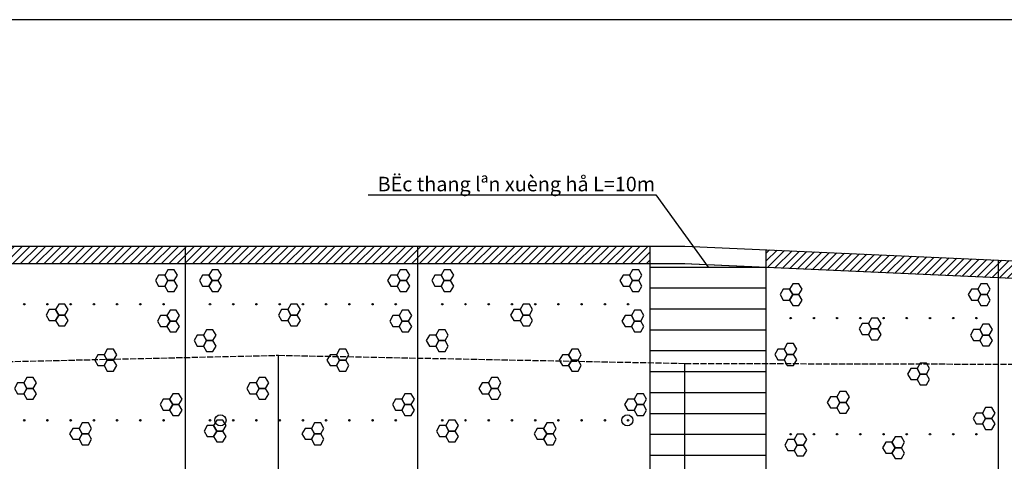
# Model space of a CAD drawing. Extents: x 370 to 2559, y -1454 to 2536.
# Drawn here: x 1300 to 1683, y 2364 to 2536 of the extents above; entities that cross this region are included whole.
import ezdxf
from ezdxf.enums import TextEntityAlignment as Align

# ---------------------------------------------------------------- set-up
doc = ezdxf.new("R2010")
doc.units = 0
doc.linetypes.add('ACAD_ISO02W100', pattern=[15, 12, -3])
doc.layers.get('0').update_dxf_attribs({"linetype": 'CONTINUOUS'})
for name, color, linetype in [('LINEDONGTD', 8, 'CONTINUOUS'), ('PLINEDUONGDO0', 1, 'CONTINUOUS'), ('PLINETDTN', 3, 'CONTINUOUS'), ('TEXTHEADERTD', 4, 'CONTINUOUS'), ('TOVL', 9, 'CONTINUOUS')]:
    doc.layers.add(name, color=color, linetype=linetype)
doc.styles.add('71', font='VNARIAL.ttf', dxfattribs={"height": 9})
pattern_1 = [(45, (-12699.6146, 2704.5386), (-1.52480672, 1.52480672), [])]

msp = doc.modelspace()

# ---------------------------------------------------------------- hatches: boundary and pattern name
at = {"layer": 'TOVL'}
h = msp.add_hatch(dxfattribs=at)
h.set_pattern_fill('ANSI31', color=256, scale=0.679182, style=0)
h.set_pattern_definition(pattern_1)
h.paths.add_polyline_path([(1454.8165, 2447.83732), (1454.8165, 2441.0455), (1545.37408, 2441.0455), (1545.37408, 2447.83732)])
h.paths.add_polyline_path([(1454.8165, 2441.0455), (1454.8165, 2447.83732), (1400.48196, 2447.83732), (1364.25893, 2447.83732), (1364.25893, 2441.0455), (1400.48196, 2441.0455)])
h.paths.add_polyline_path([(1364.25893, 2441.0455), (1364.25893, 2447.83732), (1273.70135, 2447.83732), (1273.70135, 2441.0455)])
h = msp.add_hatch(dxfattribs=at)
h.set_pattern_fill('ANSI31', color=256, scale=0.679182, style=0)
h.set_pattern_definition(pattern_1)
h.paths.add_polyline_path([(1762.56142, 2431.98974), (1771.54164, 2431.98974), (1771.54164, 2438.78156), (1762.71227, 2438.78156), (1681.21045, 2442.40386), (1681.21045, 2435.60534)])
h.paths.add_polyline_path([(1681.21045, 2435.60534), (1681.21045, 2442.40386), (1590.65287, 2446.42864), (1590.65287, 2439.63012)])

# ---------------------------------------------------------------- linework, layer by layer
at = {"color": 10}
msp.add_lwpolyline([(2315.10355, 1899.31445), (2367.79795, 1899.31445), (2367.79795, 2536.13549), (370.3895, 2536.13549), (370.3895, 1899.31445), (2314.8801, 1899.31445)], dxfattribs=at)
at = {"layer": 'LINEDONGTD'}
for p, q in [((1400.48196, 2175.51506), (1400.48196, 2405.27526)), ((1558.95772, 2175.51506), (1558.95772, 2402.10574))]:
    msp.add_line(p, q, dxfattribs=at)
at = {"layer": 'PLINEDUONGDO0', "color": 4}
msp.add_line((1038.25164, 2441.0455), (1400.48196, 2441.0455), dxfattribs=at)
at = {"layer": 'PLINEDUONGDO0'}
for points in [[(585.46375, 2438.78156), (811.85769, 2447.83732), (1038.25164, 2447.83732), (1400.48196, 2447.83732), (1558.95772, 2447.83732), (1762.71227, 2438.78156), (1943.82743, 2438.78156), (2088.71956, 2438.78156), (2314.88711, 2429.73486)], [(585.7352, 2431.99517), (811.99348, 2441.0455), (1558.80687, 2441.0455), (1762.56142, 2431.98974), (2088.58377, 2431.98974), (2314.61565, 2422.94847)], [(1545.37408, 2439.68714), (1590.65287, 2439.68714)], [(1545.37408, 2431.53695), (1590.65287, 2431.53695)], [(1545.37408, 2423.38677), (1590.65287, 2423.38677)], [(1545.37408, 2415.23659), (1590.65287, 2415.23659)], [(1545.37408, 2407.08641), (1590.65287, 2407.08641)], [(1545.37408, 2398.93623), (1590.65287, 2398.93623)], [(1545.37408, 2390.78604), (1590.65287, 2390.78604)], [(1545.37408, 2382.63586), (1590.65287, 2382.63586)], [(1545.37408, 2374.48568), (1590.65287, 2374.48568)], [(1545.37408, 2366.3355), (1590.65287, 2366.3355)]]:
    msp.add_lwpolyline(points, dxfattribs=at)
at = {"layer": 'PLINEDUONGDO0', "color": 4}
for points in [[(1400.48196, 2441.0455), (1558.95772, 2441.0455)], [(1558.65616, 2441.0522), (1762.41071, 2431.99644)]]:
    msp.add_lwpolyline(points, dxfattribs=at)
at = {"layer": 'PLINEDUONGDO0'}
for centre in [(1377.84256, 2379.91913), (1536.49944, 2379.91913)]:
    msp.add_circle(centre, 2.17338, dxfattribs=at)
at = {"layer": 'PLINETDTN', "color": 120, "linetype": 'ACAD_ISO02W100', "ltscale": 0.2}
msp.add_lwpolyline([(585.46375, 2418.4061), (811.85769, 2425.65071), (1038.25164, 2412.06707), (1264.64559, 2402.10574), (1400.48196, 2405.27526), (1558.95772, 2402.10574), (1762.71227, 2401.65295), (1943.82743, 2399.8418), (2088.71956, 2398.03065), (2314.88711, 2384.4606)], dxfattribs=at)
at = {"layer": 'TOVL', "color": 0}
for p, q in [((1435.45707, 2467.78005), (1547.60237, 2467.78005)), ((1547.60237, 2467.78005), (1568.01348, 2439.68714))]:
    msp.add_line(p, q, dxfattribs=at)
at = {"layer": 'TOVL', "color": 6}
for p, q in [((1364.25893, 2284.83368), (1364.25893, 2447.83732)), ((1454.8165, 2284.83368), (1454.8165, 2447.83732)), ((1545.37408, 2284.83368), (1545.37408, 2447.83732)), ((1590.65287, 2283.26409), (1590.65287, 2446.42864)), ((1681.21045, 2279.23931), (1681.21045, 2442.40386))]:
    msp.add_line(p, q, dxfattribs=at)
at = {"layer": 'TOVL'}
for points in [[(1361.05567, 2436.49781), (1359.82974, 2438.62119), (1357.37788, 2438.62119), (1356.15195, 2436.49781), (1357.37788, 2434.37444), (1359.82974, 2434.37444)], [(1378.23284, 2436.49781), (1377.00691, 2438.62119), (1374.55505, 2438.62119), (1373.32912, 2436.49781), (1374.55505, 2434.37444), (1377.00691, 2434.37444)], [(1451.61325, 2436.49781), (1450.38732, 2438.62119), (1447.93546, 2438.62119), (1446.70953, 2436.49781), (1447.93546, 2434.37444), (1450.38732, 2434.37444)], [(1468.79042, 2436.49781), (1467.56449, 2438.62119), (1465.11263, 2438.62119), (1463.8867, 2436.49781), (1465.11263, 2434.37444), (1467.56449, 2434.37444)], [(1542.17083, 2436.49781), (1540.9449, 2438.62119), (1538.49304, 2438.62119), (1537.26711, 2436.49781), (1538.49304, 2434.37444), (1540.9449, 2434.37444)], [(1357.37788, 2434.37444), (1356.15195, 2436.49781), (1353.70009, 2436.49781), (1352.47416, 2434.37444), (1353.70009, 2432.25106), (1356.15195, 2432.25106)], [(1361.05567, 2432.25106), (1359.82974, 2434.37444), (1357.37788, 2434.37444), (1356.15195, 2432.25106), (1357.37788, 2430.12769), (1359.82974, 2430.12769)], [(1374.55505, 2434.37444), (1373.32912, 2436.49781), (1370.87726, 2436.49781), (1369.65132, 2434.37444), (1370.87726, 2432.25106), (1373.32912, 2432.25106)], [(1378.23284, 2432.25106), (1377.00691, 2434.37444), (1374.55505, 2434.37444), (1373.32912, 2432.25106), (1374.55505, 2430.12769), (1377.00691, 2430.12769)], [(1447.93546, 2434.37444), (1446.70953, 2436.49781), (1444.25767, 2436.49781), (1443.03174, 2434.37444), (1444.25767, 2432.25106), (1446.70953, 2432.25106)], [(1451.61325, 2432.25106), (1450.38732, 2434.37444), (1447.93546, 2434.37444), (1446.70953, 2432.25106), (1447.93546, 2430.12769), (1450.38732, 2430.12769)], [(1465.11263, 2434.37444), (1463.8867, 2436.49781), (1461.43483, 2436.49781), (1460.2089, 2434.37444), (1461.43483, 2432.25106), (1463.8867, 2432.25106)], [(1468.79042, 2432.25106), (1467.56449, 2434.37444), (1465.11263, 2434.37444), (1463.8867, 2432.25106), (1465.11263, 2430.12769), (1467.56449, 2430.12769)], [(1538.49304, 2434.37444), (1537.26711, 2436.49781), (1534.81525, 2436.49781), (1533.58932, 2434.37444), (1534.81525, 2432.25106), (1537.26711, 2432.25106)], [(1542.17083, 2432.25106), (1540.9449, 2434.37444), (1538.49304, 2434.37444), (1537.26711, 2432.25106), (1538.49304, 2430.12769), (1540.9449, 2430.12769)], [(1600.94899, 2428.94098), (1599.72306, 2431.06436), (1597.2712, 2431.06436), (1596.04527, 2428.94098), (1597.2712, 2426.81761), (1599.72306, 2426.81761)], [(1604.62679, 2431.06436), (1603.40085, 2433.18773), (1600.94899, 2433.18773), (1599.72306, 2431.06436), (1600.94899, 2428.94098), (1603.40085, 2428.94098)], [(1674.32941, 2428.94098), (1673.10348, 2431.06436), (1670.65162, 2431.06436), (1669.42569, 2428.94098), (1670.65162, 2426.81761), (1673.10348, 2426.81761)], [(1678.0072, 2431.06436), (1676.78127, 2433.18773), (1674.32941, 2433.18773), (1673.10348, 2431.06436), (1674.32941, 2428.94098), (1676.78127, 2428.94098)], [(1604.62679, 2426.81761), (1603.40085, 2428.94098), (1600.94899, 2428.94098), (1599.72306, 2426.81761), (1600.94899, 2424.69424), (1603.40085, 2424.69424)], [(1678.0072, 2426.81761), (1676.78127, 2428.94098), (1674.32941, 2428.94098), (1673.10348, 2426.81761), (1674.32941, 2424.69424), (1676.78127, 2424.69424)], [(1314.76994, 2420.97801), (1313.54401, 2423.10138), (1311.09215, 2423.10138), (1309.86622, 2420.97801), (1311.09215, 2418.85464), (1313.54401, 2418.85464)], [(1318.44773, 2423.10138), (1317.2218, 2425.22476), (1314.76994, 2425.22476), (1313.54401, 2423.10138), (1314.76994, 2420.97801), (1317.2218, 2420.97801)], [(1361.84483, 2420.73732), (1360.6189, 2422.86069), (1358.16704, 2422.86069), (1356.94111, 2420.73732), (1358.16704, 2418.61395), (1360.6189, 2418.61395)], [(1405.32752, 2420.97801), (1404.10159, 2423.10138), (1401.64973, 2423.10138), (1400.4238, 2420.97801), (1401.64973, 2418.85464), (1404.10159, 2418.85464)], [(1409.00531, 2423.10138), (1407.77938, 2425.22476), (1405.32752, 2425.22476), (1404.10159, 2423.10138), (1405.32752, 2420.97801), (1407.77938, 2420.97801)], [(1452.40241, 2420.73732), (1451.17648, 2422.86069), (1448.72462, 2422.86069), (1447.49869, 2420.73732), (1448.72462, 2418.61395), (1451.17648, 2418.61395)], [(1495.8851, 2420.97801), (1494.65917, 2423.10138), (1492.20731, 2423.10138), (1490.98138, 2420.97801), (1492.20731, 2418.85464), (1494.65917, 2418.85464)], [(1499.56289, 2423.10138), (1498.33696, 2425.22476), (1495.8851, 2425.22476), (1494.65917, 2423.10138), (1495.8851, 2420.97801), (1498.33696, 2420.97801)], [(1542.95999, 2420.73732), (1541.73406, 2422.86069), (1539.2822, 2422.86069), (1538.05627, 2420.73732), (1539.2822, 2418.61395), (1541.73406, 2418.61395)], [(1318.44773, 2418.85464), (1317.2218, 2420.97801), (1314.76994, 2420.97801), (1313.54401, 2418.85464), (1314.76994, 2416.73126), (1317.2218, 2416.73126)], [(1358.16704, 2418.61395), (1356.94111, 2420.73732), (1354.48925, 2420.73732), (1353.26332, 2418.61395), (1354.48925, 2416.49057), (1356.94111, 2416.49057)], [(1361.84483, 2416.49057), (1360.6189, 2418.61395), (1358.16704, 2418.61395), (1356.94111, 2416.49057), (1358.16704, 2414.3672), (1360.6189, 2414.3672)], [(1409.00531, 2418.85464), (1407.77938, 2420.97801), (1405.32752, 2420.97801), (1404.10159, 2418.85464), (1405.32752, 2416.73126), (1407.77938, 2416.73126)], [(1448.72462, 2418.61395), (1447.49869, 2420.73732), (1445.04683, 2420.73732), (1443.8209, 2418.61395), (1445.04683, 2416.49057), (1447.49869, 2416.49057)], [(1452.40241, 2416.49057), (1451.17648, 2418.61395), (1448.72462, 2418.61395), (1447.49869, 2416.49057), (1448.72462, 2414.3672), (1451.17648, 2414.3672)], [(1499.56289, 2418.85464), (1498.33696, 2420.97801), (1495.8851, 2420.97801), (1494.65917, 2418.85464), (1495.8851, 2416.73126), (1498.33696, 2416.73126)], [(1539.2822, 2418.61395), (1538.05627, 2420.73732), (1535.60441, 2420.73732), (1534.37848, 2418.61395), (1535.60441, 2416.49057), (1538.05627, 2416.49057)], [(1542.95999, 2416.49057), (1541.73406, 2418.61395), (1539.2822, 2418.61395), (1538.05627, 2416.49057), (1539.2822, 2414.3672), (1541.73406, 2414.3672)], [(1635.39926, 2417.66793), (1634.17333, 2419.7913), (1631.72147, 2419.7913), (1630.49554, 2417.66793), (1631.72147, 2415.54455), (1634.17333, 2415.54455)], [(1376.12881, 2413.11974), (1374.90288, 2415.24311), (1372.45102, 2415.24311), (1371.22509, 2413.11974), (1372.45102, 2410.99636), (1374.90288, 2410.99636)], [(1466.68639, 2413.11974), (1465.46046, 2415.24311), (1463.0086, 2415.24311), (1461.78266, 2413.11974), (1463.0086, 2410.99636), (1465.46046, 2410.99636)], [(1631.72147, 2415.54455), (1630.49554, 2417.66793), (1628.04368, 2417.66793), (1626.81775, 2415.54455), (1628.04368, 2413.42118), (1630.49554, 2413.42118)], [(1635.39926, 2413.42118), (1634.17333, 2415.54455), (1631.72147, 2415.54455), (1630.49554, 2413.42118), (1631.72147, 2411.29781), (1634.17333, 2411.29781)], [(1675.11857, 2413.18049), (1673.89264, 2415.30387), (1671.44078, 2415.30387), (1670.21485, 2413.18049), (1671.44078, 2411.05712), (1673.89264, 2411.05712)], [(1678.79636, 2415.30387), (1677.57043, 2417.42724), (1675.11857, 2417.42724), (1673.89264, 2415.30387), (1675.11857, 2413.18049), (1677.57043, 2413.18049)], [(1372.45102, 2410.99636), (1371.22509, 2413.11974), (1368.77323, 2413.11974), (1367.54729, 2410.99636), (1368.77323, 2408.87299), (1371.22509, 2408.87299)], [(1376.12881, 2408.87299), (1374.90288, 2410.99636), (1372.45102, 2410.99636), (1371.22509, 2408.87299), (1372.45102, 2406.74961), (1374.90288, 2406.74961)], [(1463.0086, 2410.99636), (1461.78266, 2413.11974), (1459.3308, 2413.11974), (1458.10487, 2410.99636), (1459.3308, 2408.87299), (1461.78266, 2408.87299)], [(1466.68639, 2408.87299), (1465.46046, 2410.99636), (1463.0086, 2410.99636), (1461.78266, 2408.87299), (1463.0086, 2406.74961), (1465.46046, 2406.74961)], [(1678.79636, 2411.05712), (1677.57043, 2413.18049), (1675.11857, 2413.18049), (1673.89264, 2411.05712), (1675.11857, 2408.93374), (1677.57043, 2408.93374)], [(1337.3846, 2405.50215), (1336.15867, 2407.62553), (1333.7068, 2407.62553), (1332.48087, 2405.50215), (1333.7068, 2403.37878), (1336.15867, 2403.37878)], [(1427.94217, 2405.50215), (1426.71624, 2407.62553), (1424.26438, 2407.62553), (1423.03845, 2405.50215), (1424.26438, 2403.37878), (1426.71624, 2403.37878)], [(1518.49975, 2405.50215), (1517.27382, 2407.62553), (1514.82196, 2407.62553), (1513.59603, 2405.50215), (1514.82196, 2403.37878), (1517.27382, 2403.37878)], [(1598.84496, 2405.56291), (1597.61903, 2407.68628), (1595.16717, 2407.68628), (1593.94124, 2405.56291), (1595.16717, 2403.43953), (1597.61903, 2403.43953)], [(1602.52275, 2407.68628), (1601.29682, 2409.80966), (1598.84496, 2409.80966), (1597.61903, 2407.68628), (1598.84496, 2405.56291), (1601.29682, 2405.56291)], [(1333.7068, 2403.37878), (1332.48087, 2405.50215), (1330.02901, 2405.50215), (1328.80308, 2403.37878), (1330.02901, 2401.2554), (1332.48087, 2401.2554)], [(1337.3846, 2401.2554), (1336.15867, 2403.37878), (1333.7068, 2403.37878), (1332.48087, 2401.2554), (1333.7068, 2399.13203), (1336.15867, 2399.13203)], [(1424.26438, 2403.37878), (1423.03845, 2405.50215), (1420.58659, 2405.50215), (1419.36066, 2403.37878), (1420.58659, 2401.2554), (1423.03845, 2401.2554)], [(1427.94217, 2401.2554), (1426.71624, 2403.37878), (1424.26438, 2403.37878), (1423.03845, 2401.2554), (1424.26438, 2399.13203), (1426.71624, 2399.13203)], [(1514.82196, 2403.37878), (1513.59603, 2405.50215), (1511.14417, 2405.50215), (1509.91824, 2403.37878), (1511.14417, 2401.2554), (1513.59603, 2401.2554)], [(1518.49975, 2401.2554), (1517.27382, 2403.37878), (1514.82196, 2403.37878), (1513.59603, 2401.2554), (1514.82196, 2399.13203), (1517.27382, 2399.13203)], [(1602.52275, 2403.43953), (1601.29682, 2405.56291), (1598.84496, 2405.56291), (1597.61903, 2403.43953), (1598.84496, 2401.31616), (1601.29682, 2401.31616)], [(1650.65833, 2397.94532), (1649.4324, 2400.0687), (1646.98054, 2400.0687), (1645.75461, 2397.94532), (1646.98054, 2395.82195), (1649.4324, 2395.82195)], [(1654.33612, 2400.0687), (1653.11019, 2402.19207), (1650.65833, 2402.19207), (1649.4324, 2400.0687), (1650.65833, 2397.94532), (1653.11019, 2397.94532)], [(1306.08611, 2394.46979), (1304.86018, 2396.59316), (1302.40832, 2396.59316), (1301.18239, 2394.46979), (1302.40832, 2392.34641), (1304.86018, 2392.34641)], [(1396.64369, 2394.46979), (1395.41776, 2396.59316), (1392.9659, 2396.59316), (1391.73997, 2394.46979), (1392.9659, 2392.34641), (1395.41776, 2392.34641)], [(1487.20127, 2394.46979), (1485.97534, 2396.59316), (1483.52348, 2396.59316), (1482.29755, 2394.46979), (1483.52348, 2392.34641), (1485.97534, 2392.34641)], [(1654.33612, 2395.82195), (1653.11019, 2397.94532), (1650.65833, 2397.94532), (1649.4324, 2395.82195), (1650.65833, 2393.69858), (1653.11019, 2393.69858)], [(1302.40832, 2392.34641), (1301.18239, 2394.46979), (1298.73053, 2394.46979), (1297.5046, 2392.34641), (1298.73053, 2390.22304), (1301.18239, 2390.22304)], [(1306.08611, 2390.22304), (1304.86018, 2392.34641), (1302.40832, 2392.34641), (1301.18239, 2390.22304), (1302.40832, 2388.09966), (1304.86018, 2388.09966)], [(1392.9659, 2392.34641), (1391.73997, 2394.46979), (1389.28811, 2394.46979), (1388.06218, 2392.34641), (1389.28811, 2390.22304), (1391.73997, 2390.22304)], [(1396.64369, 2390.22304), (1395.41776, 2392.34641), (1392.9659, 2392.34641), (1391.73997, 2390.22304), (1392.9659, 2388.09966), (1395.41776, 2388.09966)], [(1483.52348, 2392.34641), (1482.29755, 2394.46979), (1479.84569, 2394.46979), (1478.61976, 2392.34641), (1479.84569, 2390.22304), (1482.29755, 2390.22304)], [(1487.20127, 2390.22304), (1485.97534, 2392.34641), (1483.52348, 2392.34641), (1482.29755, 2390.22304), (1483.52348, 2388.09966), (1485.97534, 2388.09966)], [(1359.21906, 2386.04225), (1357.99313, 2388.16562), (1355.54126, 2388.16562), (1354.31533, 2386.04225), (1355.54126, 2383.91887), (1357.99313, 2383.91887)], [(1362.89685, 2388.16562), (1361.67092, 2390.28899), (1359.21906, 2390.28899), (1357.99313, 2388.16562), (1359.21906, 2386.04225), (1361.67092, 2386.04225)], [(1449.77663, 2386.04225), (1448.5507, 2388.16562), (1446.09884, 2388.16562), (1444.87291, 2386.04225), (1446.09884, 2383.91887), (1448.5507, 2383.91887)], [(1453.45443, 2388.16562), (1452.2285, 2390.28899), (1449.77663, 2390.28899), (1448.5507, 2388.16562), (1449.77663, 2386.04225), (1452.2285, 2386.04225)], [(1540.33421, 2386.04225), (1539.10828, 2388.16562), (1536.65642, 2388.16562), (1535.43049, 2386.04225), (1536.65642, 2383.91887), (1539.10828, 2383.91887)], [(1544.01201, 2388.16562), (1542.78607, 2390.28899), (1540.33421, 2390.28899), (1539.10828, 2388.16562), (1540.33421, 2386.04225), (1542.78607, 2386.04225)], [(1619.35985, 2386.91296), (1618.13392, 2389.03633), (1615.68206, 2389.03633), (1614.45613, 2386.91296), (1615.68206, 2384.78958), (1618.13392, 2384.78958)], [(1623.03764, 2389.03633), (1621.81171, 2391.1597), (1619.35985, 2391.1597), (1618.13392, 2389.03633), (1619.35985, 2386.91296), (1621.81171, 2386.91296)], [(1362.89685, 2383.91887), (1361.67092, 2386.04225), (1359.21906, 2386.04225), (1357.99313, 2383.91887), (1359.21906, 2381.7955), (1361.67092, 2381.7955)], [(1453.45443, 2383.91887), (1452.2285, 2386.04225), (1449.77663, 2386.04225), (1448.5507, 2383.91887), (1449.77663, 2381.7955), (1452.2285, 2381.7955)], [(1544.01201, 2383.91887), (1542.78607, 2386.04225), (1540.33421, 2386.04225), (1539.10828, 2383.91887), (1540.33421, 2381.7955), (1542.78607, 2381.7955)], [(1623.03764, 2384.78958), (1621.81171, 2386.91296), (1619.35985, 2386.91296), (1618.13392, 2384.78958), (1619.35985, 2382.66621), (1621.81171, 2382.66621)], [(1679.84837, 2382.73216), (1678.62244, 2384.85554), (1676.17058, 2384.85554), (1674.94465, 2382.73216), (1676.17058, 2380.60879), (1678.62244, 2380.60879)], [(1676.17058, 2380.60879), (1674.94465, 2382.73216), (1672.49279, 2382.73216), (1671.26686, 2380.60879), (1672.49279, 2378.48542), (1674.94465, 2378.48542)], [(1679.84837, 2378.48542), (1678.62244, 2380.60879), (1676.17058, 2380.60879), (1674.94465, 2378.48542), (1676.17058, 2376.36204), (1678.62244, 2376.36204)], [(1323.94408, 2374.6587), (1322.71815, 2376.78208), (1320.26629, 2376.78208), (1319.04036, 2374.6587), (1320.26629, 2372.53533), (1322.71815, 2372.53533)], [(1327.62187, 2376.78208), (1326.39594, 2378.90545), (1323.94408, 2378.90545), (1322.71815, 2376.78208), (1323.94408, 2374.6587), (1326.39594, 2374.6587)], [(1376.36493, 2375.70942), (1375.139, 2377.8328), (1372.68714, 2377.8328), (1371.46121, 2375.70942), (1372.68714, 2373.58605), (1375.139, 2373.58605)], [(1380.04272, 2377.8328), (1378.81679, 2379.95617), (1376.36493, 2379.95617), (1375.139, 2377.8328), (1376.36493, 2375.70942), (1378.81679, 2375.70942)], [(1414.50166, 2374.6587), (1413.27573, 2376.78208), (1410.82387, 2376.78208), (1409.59794, 2374.6587), (1410.82387, 2372.53533), (1413.27573, 2372.53533)], [(1418.17945, 2376.78208), (1416.95352, 2378.90545), (1414.50166, 2378.90545), (1413.27573, 2376.78208), (1414.50166, 2374.6587), (1416.95352, 2374.6587)], [(1466.92251, 2375.70942), (1465.69658, 2377.8328), (1463.24472, 2377.8328), (1462.01879, 2375.70942), (1463.24472, 2373.58605), (1465.69658, 2373.58605)], [(1470.6003, 2377.8328), (1469.37437, 2379.95617), (1466.92251, 2379.95617), (1465.69658, 2377.8328), (1466.92251, 2375.70942), (1469.37437, 2375.70942)], [(1505.05924, 2374.6587), (1503.83331, 2376.78208), (1501.38145, 2376.78208), (1500.15552, 2374.6587), (1501.38145, 2372.53533), (1503.83331, 2372.53533)], [(1508.73703, 2376.78208), (1507.5111, 2378.90545), (1505.05924, 2378.90545), (1503.83331, 2376.78208), (1505.05924, 2374.6587), (1507.5111, 2374.6587)], [(1327.62187, 2372.53533), (1326.39594, 2374.6587), (1323.94408, 2374.6587), (1322.71815, 2372.53533), (1323.94408, 2370.41195), (1326.39594, 2370.41195)], [(1380.04272, 2373.58605), (1378.81679, 2375.70942), (1376.36493, 2375.70942), (1375.139, 2373.58605), (1376.36493, 2371.46267), (1378.81679, 2371.46267)], [(1418.17945, 2372.53533), (1416.95352, 2374.6587), (1414.50166, 2374.6587), (1413.27573, 2372.53533), (1414.50166, 2370.41195), (1416.95352, 2370.41195)], [(1470.6003, 2373.58605), (1469.37437, 2375.70942), (1466.92251, 2375.70942), (1465.69658, 2373.58605), (1466.92251, 2371.46267), (1469.37437, 2371.46267)], [(1508.73703, 2372.53533), (1507.5111, 2374.6587), (1505.05924, 2374.6587), (1503.83331, 2372.53533), (1505.05924, 2370.41195), (1507.5111, 2370.41195)], [(1606.43667, 2372.39934), (1605.21074, 2374.52271), (1602.75888, 2374.52271), (1601.53295, 2372.39934), (1602.75888, 2370.27597), (1605.21074, 2370.27597)], [(1644.5734, 2371.34862), (1643.34747, 2373.47199), (1640.89561, 2373.47199), (1639.66968, 2371.34862), (1640.89561, 2369.22525), (1643.34747, 2369.22525)], [(1602.75888, 2370.27597), (1601.53295, 2372.39934), (1599.08109, 2372.39934), (1597.85516, 2370.27597), (1599.08109, 2368.15259), (1601.53295, 2368.15259)], [(1606.43667, 2368.15259), (1605.21074, 2370.27597), (1602.75888, 2370.27597), (1601.53295, 2368.15259), (1602.75888, 2366.02922), (1605.21074, 2366.02922)], [(1640.89561, 2369.22525), (1639.66968, 2371.34862), (1637.21782, 2371.34862), (1635.99188, 2369.22525), (1637.21782, 2367.10187), (1639.66968, 2367.10187)], [(1644.5734, 2367.10187), (1643.34747, 2369.22525), (1640.89561, 2369.22525), (1639.66968, 2367.10187), (1640.89561, 2364.9785), (1643.34747, 2364.9785)]]:
    msp.add_lwpolyline(points, close=True, dxfattribs=at)
at = {"layer": 'TOVL', "color": 0}
for centre in [(1301.32141, 2425.19792), (1310.37717, 2425.19792), (1319.43292, 2425.19792), (1328.48868, 2425.19792), (1337.54444, 2425.19792), (1346.6002, 2425.19792), (1355.65596, 2425.19792), (1373.76747, 2425.19792), (1382.82323, 2425.19792), (1391.87899, 2425.19792), (1400.93475, 2425.19792), (1409.9905, 2425.19792), (1419.04626, 2425.19792), (1428.10202, 2425.19792), (1437.15778, 2425.19792), (1446.21353, 2425.19792), (1464.32505, 2425.19792), (1473.38081, 2425.19792), (1482.43657, 2425.19792), (1491.49232, 2425.19792), (1500.54808, 2425.19792), (1509.60384, 2425.19792), (1518.6596, 2425.19792), (1527.71536, 2425.19792), (1536.77111, 2425.19792), (1600.16142, 2419.76447), (1609.21718, 2419.76447), (1618.27293, 2419.76447), (1627.32869, 2419.76447), (1636.38445, 2419.76447), (1645.44021, 2419.76447), (1654.49597, 2419.76447), (1663.55172, 2419.76447), (1672.60748, 2419.76447), (1301.32141, 2379.91913), (1310.37717, 2379.91913), (1319.43292, 2379.91913), (1328.48868, 2379.91913), (1337.54444, 2379.91913), (1346.6002, 2379.91913), (1355.65596, 2379.91913), (1373.76747, 2379.91913), (1382.82323, 2379.91913), (1391.87899, 2379.91913), (1400.93475, 2379.91913), (1409.9905, 2379.91913), (1419.04626, 2379.91913), (1428.10202, 2379.91913), (1437.15778, 2379.91913), (1446.21353, 2379.91913), (1464.32505, 2379.91913), (1473.38081, 2379.91913), (1482.43657, 2379.91913), (1491.49232, 2379.91913), (1500.54808, 2379.91913), (1509.60384, 2379.91913), (1518.6596, 2379.91913), (1527.71536, 2379.91913), (1536.77111, 2379.91913), (1600.16142, 2374.48568), (1609.21718, 2374.48568), (1618.27293, 2374.48568), (1627.32869, 2374.48568), (1636.38445, 2374.48568), (1645.44021, 2374.48568), (1654.49597, 2374.48568), (1663.55172, 2374.48568), (1672.60748, 2374.48568)]:
    msp.add_circle(centre, 0.27167, dxfattribs=at)

# ---------------------------------------------------------------- texts
at = {"layer": 'TEXTHEADERTD', "color": 7, "style": '71'}
msp.add_text('BËc thang lªn xuèng hå L=10m', height=5.6598487, dxfattribs=at).set_placement((1547.31018, 2467.44879), align=Align.BOTTOM_RIGHT)

doc.saveas('drawing.dxf')
